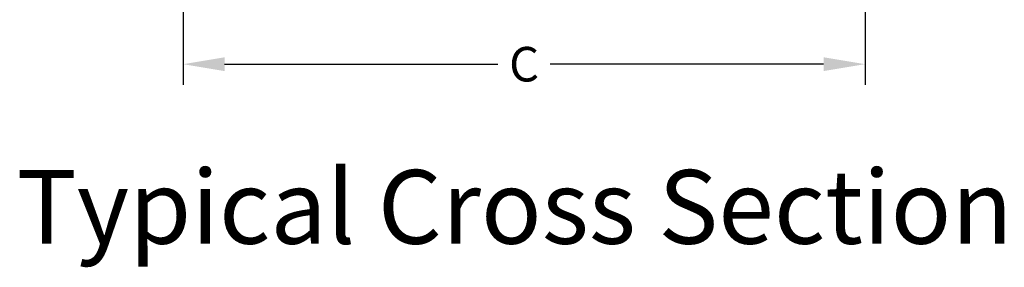
# Model space of a CAD drawing. Units: inches. Extents: x 177 to 5613, y -63 to 2285.
# Drawn here: x 981 to 1062, y 187 to 207 of the extents above; entities that cross this region are included whole.
import ezdxf

# ---------------------------------------------------------------- set-up
doc = ezdxf.new("R2010")
doc.units = ezdxf.units.IN
doc.header["$LTSCALE"] = 35
doc.header["$MEASUREMENT"] = 0
doc.header["$PDMODE"] = 3
doc.layers.add('TEXT', color=7, linetype='Continuous')
doc.styles.get("Standard").update_dxf_attribs({"font": 'ROMANS.SHX'})
doc.dimstyles.new('Lane', dxfattribs={"dimscale": 0, "dimtxt": 0.078125, "dimasz": 0.09375, "dimexe": 0.046875, "dimexo": 0.09375, "dimgap": 0.03125, "dimtad": 0, "dimtih": 1, "dimtoh": 1, "dimzin": 7, "dimdsep": 46, "dimlunit": 4, "dimtxsty": 'Standard', "dimcen": 0, "dimclrd": 256, "dimclre": 256, "dimclrt": 256, "dimadec": 0, "dimazin": 2, "dimtp": 0.1, "dimtm": 0.1, "dimtfac": 0.6875, "dimtofl": 0, "dimtmove": 0, "dimatfit": 3, "dimfxl": 1, "dimtolj": 1, "dimtzin": 7, "dimlwd": -1, "dimlwe": -1, "dimarcsym": 0})

# ---------------------------------------------------------------- blocks, each defined once
blk = doc.blocks.new('*D436')
at = {"layer": 'Defpoints', "color": 0, "transparency": 16777216}
for p in [(994.7088262235113, 226.0015780538234), (1050.263020071203, 226.0015780538234), (1050.263020071203, 203.5124941205633)]:
    blk.add_point(p, dxfattribs=at)
at = {"layer": 'TEXT', "transparency": 16777216}
for p, q in [((994.7088262235113, 222.6265780538234), (994.7088262235113, 201.8249941205633)), ((1050.263020071203, 222.6265780538234), (1050.263020071203, 201.8249941205633)), ((998.0838262235113, 203.5124941205633), (1020.356458861643, 203.5124941205633)), ((1046.888020071203, 203.5124941205633), (1024.615387433071, 203.5124941205633))]:
    blk.add_line(p, q, dxfattribs=at)
for points in [[(998.0838262235113, 204.0749941205633), (998.0838262235113, 202.9499941205633), (994.7088262235113, 203.5124941205633)], [(1046.888020071203, 204.0749941205633), (1046.888020071203, 202.9499941205633), (1050.263020071203, 203.5124941205633)]]:
    blk.add_solid(points, dxfattribs=at)
at = {"layer": 'TEXT', "transparency": 16777216, "insert": (1022.485923147357, 203.5124941205633), "char_height": 2.8125, "attachment_point": 5}
blk.add_mtext('\\A1;C', dxfattribs=at)

msp = doc.modelspace()

# ---------------------------------------------------------------- texts
at = {"layer": 'TEXT', "insert": (1021.715428673229, 191.1224175651981), "char_height": 6.000000000000001, "width": 137.6070276559738, "attachment_point": 5}
msp.add_mtext('Typical Cross Section', dxfattribs=at)

# ---------------------------------------------------------------- dimensions: what is measured, and where the dimension line sits
at = {"layer": 'TEXT'}
dim = msp.add_linear_dim(base=(1050.263020071203, 203.5124941205633), p1=(994.7088262235113, 226.0015780538234), p2=(1050.263020071203, 226.0015780538234), text='C', dimstyle='Lane', override={"dimscale": 36}, dxfattribs=at)
dim.commit()
dim.dimension.update_dxf_attribs({"geometry": '*D436', "text_midpoint": (1022.485923147357, 203.5124941205633)})

doc.saveas('drawing.dxf')
